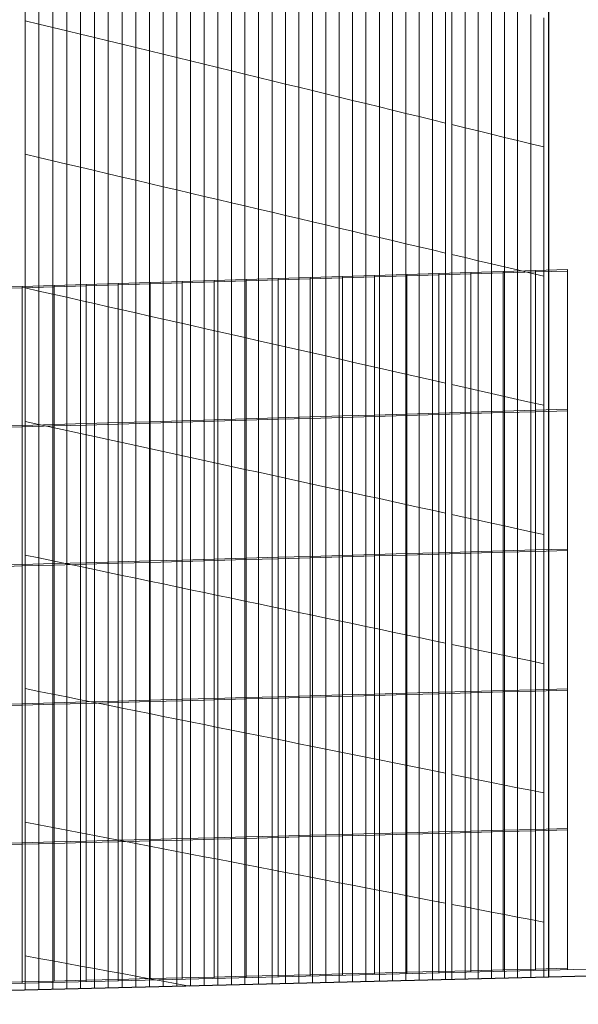
# Model space of a CAD drawing. Units: inches. Extents: x -8712 to 11808, y -1946 to 13938.
# Drawn here: x -2041 to -1811, y 1180 to 1586 of the extents above; entities that cross this region are included whole.
import ezdxf

# ---------------------------------------------------------------- set-up
doc = ezdxf.new("R2010")
doc.units = ezdxf.units.IN
doc.header["$LTSCALE"] = 2
doc.header["$MEASUREMENT"] = 0
doc.layers.add('_bt_gitter_VAR_2', color=7, linetype='Continuous', lineweight=5, true_color=0xc8c8cb)
doc.layers.add('_bt_gitter_VAR_3_gel', color=7, linetype='Continuous', lineweight=5, true_color=0xc8c8cb)
doc.layers.add('_bt_stg', color=251, linetype='Continuous')

msp = doc.modelspace()

# ---------------------------------------------------------------- linework, layer by layer
msp.add_line((-1823.2, 1191.55), (-1823.2, 1793.22))
at = {"layer": '_bt_gitter_VAR_2'}
for p, q in [((-2039.19, 1585.6), (-2039.19, 1640.64)), ((-2033.45, 1584.21), (-2033.45, 1639.19)), ((-2027.72, 1582.81), (-2027.72, 1637.75)), ((-2022, 1581.42), (-2022, 1636.31)), ((-2016.29, 1580.03), (-2016.29, 1634.88)), ((-2010.59, 1578.65), (-2010.59, 1633.44)), ((-2004.9, 1577.26), (-2004.9, 1632.01)), ((-1999.22, 1575.88), (-1999.22, 1630.58)), ((-1993.55, 1574.5), (-1993.55, 1629.15)), ((-1987.88, 1573.13), (-1987.88, 1627.73)), ((-1982.23, 1571.75), (-1982.23, 1626.31)), ((-1976.59, 1570.38), (-1976.59, 1624.89)), ((-1970.96, 1569.01), (-1970.96, 1623.47)), ((-1965.34, 1567.64), (-1965.34, 1622.05)), ((-1959.73, 1566.28), (-1959.73, 1620.64)), ((-1954.13, 1564.92), (-1954.13, 1619.23)), ((-1948.53, 1563.56), (-1948.53, 1617.83)), ((-1942.95, 1562.2), (-1942.95, 1616.42)), ((-1937.38, 1560.84), (-1937.38, 1615.02)), ((-1931.82, 1559.49), (-1931.82, 1613.62)), ((-1926.26, 1558.14), (-1926.26, 1612.22)), ((-1920.72, 1556.79), (-1920.72, 1610.83)), ((-1915.18, 1555.45), (-1915.18, 1609.43)), ((-1909.66, 1554.1), (-1909.66, 1608.04)), ((-1904.14, 1552.76), (-1904.14, 1606.66)), ((-1898.64, 1551.42), (-1898.64, 1605.27)), ((-1893.14, 1550.08), (-1893.14, 1603.89)), ((-1887.66, 1548.75), (-1887.66, 1602.51)), ((-1882.18, 1547.42), (-1882.18, 1601.13)), ((-1876.71, 1546.09), (-1876.71, 1599.75)), ((-1871.25, 1544.76), (-1871.25, 1598.38)), ((-1865.8, 1543.44), (-1865.8, 1597.01)), ((-1863.2, 1542.8), (-1863.2, 1596.35)), ((-1857.77, 1541.48), (-1857.77, 1594.98)), ((-1852.34, 1540.16), (-1852.34, 1593.62)), ((-1846.93, 1538.84), (-1846.93, 1592.26)), ((-1841.52, 1537.53), (-1841.52, 1590.9)), ((-1836.12, 1536.22), (-1836.12, 1589.54)), ((-1830.73, 1534.91), (-1830.73, 1588.18)), ((-1825.35, 1533.6), (-1825.35, 1586.83)), ((-2039.19, 1530.57), (-2039.19, 1585.6)), ((-2039.19, 1585.6), (-2033.45, 1584.21)), ((-2033.45, 1529.22), (-2033.45, 1584.21)), ((-2033.45, 1584.21), (-2027.72, 1582.81)), ((-2027.72, 1582.81), (-2022, 1581.42)), ((-2027.72, 1527.88), (-2027.72, 1582.81)), ((-2022, 1581.42), (-2016.29, 1580.03)), ((-2022, 1526.53), (-2022, 1581.42)), ((-2016.29, 1525.19), (-2016.29, 1580.03)), ((-2016.29, 1580.03), (-2010.59, 1578.65)), ((-2010.59, 1523.85), (-2010.59, 1578.65)), ((-2010.59, 1578.65), (-2004.9, 1577.26)), ((-2004.9, 1522.52), (-2004.9, 1577.26)), ((-2004.9, 1577.26), (-1999.22, 1575.88)), ((-1999.22, 1575.88), (-1993.55, 1574.5)), ((-1999.22, 1521.18), (-1999.22, 1575.88)), ((-1993.55, 1574.5), (-1987.88, 1573.13)), ((-1993.55, 1519.85), (-1993.55, 1574.5)), ((-1987.88, 1518.52), (-1987.88, 1573.13)), ((-1987.88, 1573.13), (-1982.23, 1571.75)), ((-1982.23, 1571.75), (-1976.59, 1570.38)), ((-1982.23, 1517.2), (-1982.23, 1571.75)), ((-1976.59, 1515.87), (-1976.59, 1570.38)), ((-1976.59, 1570.38), (-1970.96, 1569.01)), ((-1970.96, 1569.01), (-1965.34, 1567.64)), ((-1970.96, 1514.55), (-1970.96, 1569.01)), ((-1965.34, 1567.64), (-1959.73, 1566.28)), ((-1965.34, 1513.23), (-1965.34, 1567.64)), ((-1959.73, 1511.91), (-1959.73, 1566.28)), ((-1959.73, 1566.28), (-1954.13, 1564.92)), ((-1954.13, 1510.6), (-1954.13, 1564.92)), ((-1954.13, 1564.92), (-1948.53, 1563.56)), ((-1948.53, 1563.56), (-1942.95, 1562.2)), ((-1948.53, 1509.29), (-1948.53, 1563.56)), ((-1942.95, 1507.98), (-1942.95, 1562.2)), ((-1942.95, 1562.2), (-1937.38, 1560.84)), ((-1937.38, 1506.67), (-1937.38, 1560.84)), ((-1937.38, 1560.84), (-1931.82, 1559.49)), ((-1931.82, 1559.49), (-1926.26, 1558.14)), ((-1931.82, 1505.36), (-1931.82, 1559.49)), ((-1926.26, 1504.06), (-1926.26, 1558.14)), ((-1926.26, 1558.14), (-1920.72, 1556.79)), ((-1920.72, 1556.79), (-1915.18, 1555.45)), ((-1920.72, 1502.76), (-1920.72, 1556.79)), ((-1915.18, 1501.46), (-1915.18, 1555.45)), ((-1915.18, 1555.45), (-1909.66, 1554.1)), ((-1909.66, 1500.16), (-1909.66, 1554.1)), ((-1909.66, 1554.1), (-1904.14, 1552.76)), ((-1904.14, 1552.76), (-1898.64, 1551.42)), ((-1904.14, 1498.87), (-1904.14, 1552.76)), ((-1898.64, 1551.42), (-1893.14, 1550.08)), ((-1898.64, 1497.57), (-1898.64, 1551.42)), ((-1893.14, 1550.08), (-1887.66, 1548.75)), ((-1893.14, 1496.28), (-1893.14, 1550.08)), ((-1887.66, 1494.99), (-1887.66, 1548.75)), ((-1887.66, 1548.75), (-1882.18, 1547.42)), ((-1882.18, 1547.42), (-1876.71, 1546.09)), ((-1882.18, 1493.71), (-1882.18, 1547.42)), ((-1876.71, 1546.09), (-1871.25, 1544.76)), ((-1876.71, 1492.42), (-1876.71, 1546.09)), ((-1871.25, 1544.76), (-1865.8, 1543.44)), ((-1871.25, 1491.14), (-1871.25, 1544.76)), ((-1865.8, 1489.86), (-1865.8, 1543.44)), ((-1863.2, 1489.25), (-1863.2, 1542.8)), ((-1863.2, 1542.8), (-1857.77, 1541.48)), ((-1857.77, 1487.98), (-1857.77, 1541.48)), ((-1857.77, 1541.48), (-1852.34, 1540.16)), ((-1852.34, 1486.7), (-1852.34, 1540.16)), ((-1852.34, 1540.16), (-1846.93, 1538.84)), ((-1846.93, 1538.84), (-1841.52, 1537.53)), ((-1846.93, 1485.43), (-1846.93, 1538.84)), ((-1841.52, 1484.16), (-1841.52, 1537.53)), ((-1841.52, 1537.53), (-1836.12, 1536.22)), ((-1836.12, 1536.22), (-1830.73, 1534.91)), ((-1836.12, 1482.9), (-1836.12, 1536.22)), ((-1830.73, 1534.91), (-1825.35, 1533.6)), ((-1830.73, 1481.63), (-1830.73, 1534.91)), ((-1825.35, 1480.37), (-1825.35, 1533.6)), ((-2039.19, 1475.53), (-2039.19, 1530.57)), ((-2039.19, 1530.57), (-2033.45, 1529.22)), ((-2033.45, 1474.23), (-2033.45, 1529.22)), ((-2033.45, 1529.22), (-2027.72, 1527.88)), ((-2027.72, 1472.94), (-2027.72, 1527.88)), ((-2027.72, 1527.88), (-2022, 1526.53)), ((-2022, 1526.53), (-2016.29, 1525.19)), ((-2022, 1471.64), (-2022, 1526.53)), ((-2016.29, 1470.35), (-2016.29, 1525.19)), ((-2016.29, 1525.19), (-2010.59, 1523.85)), ((-2010.59, 1469.06), (-2010.59, 1523.85)), ((-2010.59, 1523.85), (-2004.9, 1522.52)), ((-2004.9, 1522.52), (-1999.22, 1521.18)), ((-2004.9, 1467.77), (-2004.9, 1522.52)), ((-1999.22, 1521.18), (-1993.55, 1519.85)), ((-1999.22, 1466.49), (-1999.22, 1521.18)), ((-1993.55, 1465.2), (-1993.55, 1519.85)), ((-1993.55, 1519.85), (-1987.88, 1518.52)), ((-1987.88, 1518.52), (-1982.23, 1517.2)), ((-1987.88, 1463.92), (-1987.88, 1518.52)), ((-1982.23, 1517.2), (-1976.59, 1515.87)), ((-1982.23, 1462.64), (-1982.23, 1517.2)), ((-1976.59, 1515.87), (-1970.96, 1514.55)), ((-1976.59, 1461.37), (-1976.59, 1515.87)), ((-1970.96, 1514.55), (-1965.34, 1513.23)), ((-1970.96, 1460.09), (-1970.96, 1514.55)), ((-1965.34, 1513.23), (-1959.73, 1511.91)), ((-1965.34, 1458.82), (-1965.34, 1513.23)), ((-1959.73, 1457.55), (-1959.73, 1511.91)), ((-1959.73, 1511.91), (-1954.13, 1510.6)), ((-1954.13, 1510.6), (-1948.53, 1509.29)), ((-1954.13, 1456.28), (-1954.13, 1510.6)), ((-1948.53, 1455.02), (-1948.53, 1509.29)), ((-1948.53, 1509.29), (-1942.95, 1507.98)), ((-1942.95, 1453.75), (-1942.95, 1507.98)), ((-1942.95, 1507.98), (-1937.38, 1506.67)), ((-1937.38, 1452.49), (-1937.38, 1506.67)), ((-1937.38, 1506.67), (-1931.82, 1505.36)), ((-1931.82, 1505.36), (-1926.26, 1504.06)), ((-1931.82, 1451.23), (-1931.82, 1505.36)), ((-1926.26, 1449.98), (-1926.26, 1504.06)), ((-1926.26, 1504.06), (-1920.72, 1502.76)), ((-1920.72, 1448.72), (-1920.72, 1502.76)), ((-1920.72, 1502.76), (-1915.18, 1501.46)), ((-1915.18, 1501.46), (-1909.66, 1500.16)), ((-1915.18, 1447.47), (-1915.18, 1501.46)), ((-1909.66, 1500.16), (-1904.14, 1498.87)), ((-1909.66, 1446.22), (-1909.66, 1500.16)), ((-1904.14, 1498.87), (-1898.64, 1497.57)), ((-1904.14, 1444.97), (-1904.14, 1498.87)), ((-1898.64, 1443.72), (-1898.64, 1497.57)), ((-1898.64, 1497.57), (-1893.14, 1496.28)), ((-1893.14, 1442.48), (-1893.14, 1496.28)), ((-1893.14, 1496.28), (-1887.66, 1494.99)), ((-1887.66, 1441.24), (-1887.66, 1494.99)), ((-1887.66, 1494.99), (-1882.18, 1493.71)), ((-1882.18, 1493.71), (-1876.71, 1492.42)), ((-1882.18, 1440), (-1882.18, 1493.71)), ((-1876.71, 1492.42), (-1871.25, 1491.14)), ((-1876.71, 1438.76), (-1876.71, 1492.42)), ((-1871.25, 1437.53), (-1871.25, 1491.14)), ((-1871.25, 1491.14), (-1865.8, 1489.86)), ((-1865.8, 1436.29), (-1865.8, 1489.86)), ((-1863.2, 1435.71), (-1863.2, 1489.25)), ((-1863.2, 1489.25), (-1857.77, 1487.98)), ((-1857.77, 1434.48), (-1857.77, 1487.98)), ((-1857.77, 1487.98), (-1852.34, 1486.7)), ((-1852.34, 1433.25), (-1852.34, 1486.7)), ((-1852.34, 1486.7), (-1846.93, 1485.43)), ((-1846.93, 1432.02), (-1846.93, 1485.43)), ((-1846.93, 1485.43), (-1841.52, 1484.16)), ((-1895.12, 1480.61), (-1908.36, 1480.2)), ((-1881.87, 1481.02), (-1895.12, 1480.61)), ((-1895.12, 1423.13), (-1895.12, 1480.61)), ((-1868.62, 1481.43), (-1881.87, 1481.02)), ((-1881.87, 1423.52), (-1881.87, 1481.02)), ((-1855.36, 1481.83), (-1868.62, 1481.43)), ((-1868.62, 1423.92), (-1868.62, 1481.43)), ((-1842.09, 1482.24), (-1855.36, 1481.83)), ((-1855.36, 1424.31), (-1855.36, 1481.83)), ((-1828.82, 1482.65), (-1842.09, 1482.24)), ((-1842.09, 1424.7), (-1842.09, 1482.24)), ((-1841.52, 1484.16), (-1836.12, 1482.9)), ((-1841.52, 1430.8), (-1841.52, 1484.16)), ((-1836.12, 1482.9), (-1830.73, 1481.63)), ((-1836.12, 1429.58), (-1836.12, 1482.9)), ((-1830.73, 1428.36), (-1830.73, 1481.63)), ((-1830.73, 1481.63), (-1825.35, 1480.37)), ((-1815.53, 1483.06), (-1828.82, 1482.65)), ((-1828.82, 1425.1), (-1828.82, 1482.65)), ((-1815.53, 1425.49), (-1815.53, 1483.06)), ((-2014, 1476.94), (-2027.18, 1476.54)), ((-2000.82, 1477.35), (-2014, 1476.94)), ((-2014, 1419.61), (-2014, 1476.94)), ((-1987.64, 1477.76), (-2000.82, 1477.35)), ((-2000.82, 1420), (-2000.82, 1477.35)), ((-1974.44, 1478.16), (-1987.64, 1477.76)), ((-1987.64, 1420.39), (-1987.64, 1477.76)), ((-1961.24, 1478.57), (-1974.44, 1478.16)), ((-1974.44, 1420.78), (-1974.44, 1478.16)), ((-1948.03, 1478.98), (-1961.24, 1478.57)), ((-1961.24, 1421.17), (-1961.24, 1478.57)), ((-1934.81, 1479.38), (-1948.03, 1478.98)), ((-1948.03, 1421.56), (-1948.03, 1478.98)), ((-1921.59, 1479.79), (-1934.81, 1479.38)), ((-1934.81, 1421.96), (-1934.81, 1479.38)), ((-1908.36, 1480.2), (-1921.59, 1479.79)), ((-1921.59, 1422.35), (-1921.59, 1479.79)), ((-1908.36, 1422.74), (-1908.36, 1480.2)), ((-1825.35, 1427.14), (-1825.35, 1480.37)), ((-2040.34, 1476.13), (-2053.5, 1475.73)), ((-2027.18, 1476.54), (-2040.34, 1476.13)), ((-2040.34, 1418.83), (-2040.34, 1476.13)), ((-2039.19, 1475.53), (-2033.45, 1474.23)), ((-2039.19, 1420.5), (-2039.19, 1475.53)), ((-2033.45, 1419.25), (-2033.45, 1474.23)), ((-2033.45, 1474.23), (-2027.72, 1472.94)), ((-2027.72, 1472.94), (-2022, 1471.64)), ((-2027.72, 1418), (-2027.72, 1472.94)), ((-2027.18, 1419.22), (-2027.18, 1476.54)), ((-2022, 1471.64), (-2016.29, 1470.35)), ((-2022, 1416.75), (-2022, 1471.64)), ((-2016.29, 1470.35), (-2010.59, 1469.06)), ((-2016.29, 1415.51), (-2016.29, 1470.35)), ((-2010.59, 1469.06), (-2004.9, 1467.77)), ((-2010.59, 1414.27), (-2010.59, 1469.06)), ((-2004.9, 1467.77), (-1999.22, 1466.49)), ((-2004.9, 1413.03), (-2004.9, 1467.77)), ((-1999.22, 1411.79), (-1999.22, 1466.49)), ((-1999.22, 1466.49), (-1993.55, 1465.2)), ((-1993.55, 1410.55), (-1993.55, 1465.2)), ((-1993.55, 1465.2), (-1987.88, 1463.92)), ((-1987.88, 1409.32), (-1987.88, 1463.92)), ((-1987.88, 1463.92), (-1982.23, 1462.64)), ((-1982.23, 1408.09), (-1982.23, 1462.64)), ((-1982.23, 1462.64), (-1976.59, 1461.37)), ((-1976.59, 1461.37), (-1970.96, 1460.09)), ((-1976.59, 1406.86), (-1976.59, 1461.37)), ((-1970.96, 1405.63), (-1970.96, 1460.09)), ((-1970.96, 1460.09), (-1965.34, 1458.82)), ((-1965.34, 1404.41), (-1965.34, 1458.82)), ((-1965.34, 1458.82), (-1959.73, 1457.55)), ((-1959.73, 1403.19), (-1959.73, 1457.55)), ((-1959.73, 1457.55), (-1954.13, 1456.28)), ((-1954.13, 1456.28), (-1948.53, 1455.02)), ((-1954.13, 1401.97), (-1954.13, 1456.28)), ((-1948.53, 1455.02), (-1942.95, 1453.75)), ((-1948.53, 1400.75), (-1948.53, 1455.02)), ((-1942.95, 1399.53), (-1942.95, 1453.75)), ((-1942.95, 1453.75), (-1937.38, 1452.49)), ((-1937.38, 1398.32), (-1937.38, 1452.49)), ((-1937.38, 1452.49), (-1931.82, 1451.23)), ((-1931.82, 1397.1), (-1931.82, 1451.23)), ((-1931.82, 1451.23), (-1926.26, 1449.98)), ((-1926.26, 1449.98), (-1920.72, 1448.72)), ((-1926.26, 1395.89), (-1926.26, 1449.98)), ((-1920.72, 1448.72), (-1915.18, 1447.47)), ((-1920.72, 1394.69), (-1920.72, 1448.72)), ((-1915.18, 1447.47), (-1909.66, 1446.22)), ((-1915.18, 1393.48), (-1915.18, 1447.47)), ((-1909.66, 1446.22), (-1904.14, 1444.97)), ((-1909.66, 1392.28), (-1909.66, 1446.22)), ((-1904.14, 1391.08), (-1904.14, 1444.97)), ((-1904.14, 1444.97), (-1898.64, 1443.72)), ((-1898.64, 1389.88), (-1898.64, 1443.72)), ((-1898.64, 1443.72), (-1893.14, 1442.48)), ((-1893.14, 1442.48), (-1887.66, 1441.24)), ((-1893.14, 1388.68), (-1893.14, 1442.48)), ((-1887.66, 1441.24), (-1882.18, 1440)), ((-1887.66, 1387.48), (-1887.66, 1441.24)), ((-1882.18, 1440), (-1876.71, 1438.76)), ((-1882.18, 1386.29), (-1882.18, 1440)), ((-1876.71, 1438.76), (-1871.25, 1437.53)), ((-1876.71, 1385.1), (-1876.71, 1438.76)), ((-1871.25, 1383.91), (-1871.25, 1437.53)), ((-1871.25, 1437.53), (-1865.8, 1436.29)), ((-1865.8, 1382.72), (-1865.8, 1436.29)), ((-1863.2, 1435.71), (-1857.77, 1434.48)), ((-1863.2, 1382.16), (-1863.2, 1435.71)), ((-1857.77, 1434.48), (-1852.34, 1433.25)), ((-1857.77, 1380.97), (-1857.77, 1434.48)), ((-1852.34, 1379.79), (-1852.34, 1433.25)), ((-1852.34, 1433.25), (-1846.93, 1432.02)), ((-1846.93, 1378.61), (-1846.93, 1432.02)), ((-1846.93, 1432.02), (-1841.52, 1430.8)), ((-1841.52, 1377.43), (-1841.52, 1430.8)), ((-1841.52, 1430.8), (-1836.12, 1429.58)), ((-1836.12, 1429.58), (-1830.73, 1428.36)), ((-1836.12, 1376.26), (-1836.12, 1429.58)), ((-1830.73, 1375.08), (-1830.73, 1428.36)), ((-1830.73, 1428.36), (-1825.35, 1427.14)), ((-1868.62, 1423.92), (-1881.87, 1423.52)), ((-1855.36, 1424.31), (-1868.62, 1423.92)), ((-1868.62, 1366.41), (-1868.62, 1423.92)), ((-1842.09, 1424.7), (-1855.36, 1424.31)), ((-1855.36, 1366.79), (-1855.36, 1424.31)), ((-1828.82, 1425.1), (-1842.09, 1424.7)), ((-1842.09, 1367.16), (-1842.09, 1424.7)), ((-1815.53, 1425.49), (-1828.82, 1425.1)), ((-1828.82, 1367.54), (-1828.82, 1425.1)), ((-1825.35, 1373.91), (-1825.35, 1427.14)), ((-1815.53, 1367.92), (-1815.53, 1425.49)), ((-2039.19, 1420.5), (-2033.45, 1419.25)), ((-2039.19, 1365.46), (-2039.19, 1420.5)), ((-2000.82, 1420), (-2014, 1419.61)), ((-1987.64, 1420.39), (-2000.82, 1420)), ((-2000.82, 1362.65), (-2000.82, 1420)), ((-1974.44, 1420.78), (-1987.64, 1420.39)), ((-1987.64, 1363.02), (-1987.64, 1420.39)), ((-1961.24, 1421.17), (-1974.44, 1420.78)), ((-1974.44, 1363.4), (-1974.44, 1420.78)), ((-1948.03, 1421.56), (-1961.24, 1421.17)), ((-1961.24, 1363.78), (-1961.24, 1421.17)), ((-1934.81, 1421.96), (-1948.03, 1421.56)), ((-1948.03, 1364.15), (-1948.03, 1421.56)), ((-1921.59, 1422.35), (-1934.81, 1421.96)), ((-1934.81, 1364.53), (-1934.81, 1421.96)), ((-1908.36, 1422.74), (-1921.59, 1422.35)), ((-1921.59, 1364.9), (-1921.59, 1422.35)), ((-1895.12, 1423.13), (-1908.36, 1422.74)), ((-1908.36, 1365.28), (-1908.36, 1422.74)), ((-1881.87, 1423.52), (-1895.12, 1423.13)), ((-1895.12, 1365.66), (-1895.12, 1423.13)), ((-1881.87, 1366.03), (-1881.87, 1423.52)), ((-2040.34, 1418.83), (-2053.5, 1418.44)), ((-2027.18, 1419.22), (-2040.34, 1418.83)), ((-2040.34, 1361.53), (-2040.34, 1418.83)), ((-2033.45, 1364.26), (-2033.45, 1419.25)), ((-2033.45, 1419.25), (-2027.72, 1418)), ((-2027.72, 1363.06), (-2027.72, 1418)), ((-2027.72, 1418), (-2022, 1416.75)), ((-2014, 1419.61), (-2027.18, 1419.22)), ((-2027.18, 1361.9), (-2027.18, 1419.22)), ((-2022, 1416.75), (-2016.29, 1415.51)), ((-2022, 1361.86), (-2022, 1416.75)), ((-2014, 1362.28), (-2014, 1419.61)), ((-2016.29, 1360.67), (-2016.29, 1415.51)), ((-2016.29, 1415.51), (-2010.59, 1414.27)), ((-2010.59, 1414.27), (-2004.9, 1413.03)), ((-2010.59, 1359.47), (-2010.59, 1414.27)), ((-2004.9, 1358.28), (-2004.9, 1413.03)), ((-2004.9, 1413.03), (-1999.22, 1411.79)), ((-1999.22, 1357.09), (-1999.22, 1411.79)), ((-1999.22, 1411.79), (-1993.55, 1410.55)), ((-1993.55, 1410.55), (-1987.88, 1409.32)), ((-1993.55, 1355.9), (-1993.55, 1410.55)), ((-1987.88, 1409.32), (-1982.23, 1408.09)), ((-1987.88, 1354.72), (-1987.88, 1409.32)), ((-1982.23, 1353.53), (-1982.23, 1408.09)), ((-1982.23, 1408.09), (-1976.59, 1406.86)), ((-1976.59, 1406.86), (-1970.96, 1405.63)), ((-1976.59, 1352.35), (-1976.59, 1406.86)), ((-1970.96, 1405.63), (-1965.34, 1404.41)), ((-1970.96, 1351.17), (-1970.96, 1405.63)), ((-1965.34, 1404.41), (-1959.73, 1403.19)), ((-1965.34, 1350), (-1965.34, 1404.41)), ((-1959.73, 1403.19), (-1954.13, 1401.97)), ((-1959.73, 1348.82), (-1959.73, 1403.19)), ((-1954.13, 1401.97), (-1948.53, 1400.75)), ((-1954.13, 1347.65), (-1954.13, 1401.97)), ((-1948.53, 1400.75), (-1942.95, 1399.53)), ((-1948.53, 1346.48), (-1948.53, 1400.75)), ((-1942.95, 1345.31), (-1942.95, 1399.53)), ((-1942.95, 1399.53), (-1937.38, 1398.32)), ((-1937.38, 1398.32), (-1931.82, 1397.1)), ((-1937.38, 1344.14), (-1937.38, 1398.32)), ((-1931.82, 1342.98), (-1931.82, 1397.1)), ((-1931.82, 1397.1), (-1926.26, 1395.89)), ((-1926.26, 1395.89), (-1920.72, 1394.69)), ((-1926.26, 1341.81), (-1926.26, 1395.89)), ((-1920.72, 1340.65), (-1920.72, 1394.69)), ((-1920.72, 1394.69), (-1915.18, 1393.48)), ((-1915.18, 1393.48), (-1909.66, 1392.28)), ((-1915.18, 1339.49), (-1915.18, 1393.48)), ((-1909.66, 1338.34), (-1909.66, 1392.28)), ((-1909.66, 1392.28), (-1904.14, 1391.08)), ((-1904.14, 1337.18), (-1904.14, 1391.08)), ((-1904.14, 1391.08), (-1898.64, 1389.88)), ((-1898.64, 1336.03), (-1898.64, 1389.88)), ((-1898.64, 1389.88), (-1893.14, 1388.68)), ((-1893.14, 1388.68), (-1887.66, 1387.48)), ((-1893.14, 1334.88), (-1893.14, 1388.68)), ((-1887.66, 1387.48), (-1882.18, 1386.29)), ((-1887.66, 1333.73), (-1887.66, 1387.48)), ((-1882.18, 1332.58), (-1882.18, 1386.29)), ((-1882.18, 1386.29), (-1876.71, 1385.1)), ((-1876.71, 1385.1), (-1871.25, 1383.91)), ((-1876.71, 1331.44), (-1876.71, 1385.1)), ((-1871.25, 1330.29), (-1871.25, 1383.91)), ((-1871.25, 1383.91), (-1865.8, 1382.72)), ((-1865.8, 1329.15), (-1865.8, 1382.72)), ((-1863.2, 1382.16), (-1857.77, 1380.97)), ((-1863.2, 1328.61), (-1863.2, 1382.16)), ((-1857.77, 1327.47), (-1857.77, 1380.97)), ((-1857.77, 1380.97), (-1852.34, 1379.79)), ((-1852.34, 1379.79), (-1846.93, 1378.61)), ((-1852.34, 1326.33), (-1852.34, 1379.79)), ((-1846.93, 1325.2), (-1846.93, 1378.61)), ((-1846.93, 1378.61), (-1841.52, 1377.43)), ((-1841.52, 1324.07), (-1841.52, 1377.43)), ((-1841.52, 1377.43), (-1836.12, 1376.26)), ((-1836.12, 1322.94), (-1836.12, 1376.26)), ((-1836.12, 1376.26), (-1830.73, 1375.08)), ((-1830.73, 1375.08), (-1825.35, 1373.91)), ((-1830.73, 1321.81), (-1830.73, 1375.08)), ((-1825.35, 1320.68), (-1825.35, 1373.91)), ((-1842.09, 1367.16), (-1855.36, 1366.79)), ((-1828.82, 1367.54), (-1842.09, 1367.16)), ((-1842.09, 1309.62), (-1842.09, 1367.16)), ((-1815.53, 1367.92), (-1828.82, 1367.54)), ((-1828.82, 1309.98), (-1828.82, 1367.54)), ((-1815.53, 1310.35), (-1815.53, 1367.92)), ((-2039.19, 1365.46), (-2033.45, 1364.26)), ((-2039.19, 1310.43), (-2039.19, 1365.46)), ((-2033.45, 1364.26), (-2027.72, 1363.06)), ((-2033.45, 1309.27), (-2033.45, 1364.26)), ((-2027.72, 1308.12), (-2027.72, 1363.06)), ((-2027.72, 1363.06), (-2022, 1361.86)), ((-1987.64, 1363.02), (-2000.82, 1362.65)), ((-1974.44, 1363.4), (-1987.64, 1363.02)), ((-1987.64, 1305.66), (-1987.64, 1363.02)), ((-1961.24, 1363.78), (-1974.44, 1363.4)), ((-1974.44, 1306.02), (-1974.44, 1363.4)), ((-1948.03, 1364.15), (-1961.24, 1363.78)), ((-1961.24, 1306.38), (-1961.24, 1363.78)), ((-1934.81, 1364.53), (-1948.03, 1364.15)), ((-1948.03, 1306.74), (-1948.03, 1364.15)), ((-1921.59, 1364.9), (-1934.81, 1364.53)), ((-1934.81, 1307.1), (-1934.81, 1364.53)), ((-1908.36, 1365.28), (-1921.59, 1364.9)), ((-1921.59, 1307.46), (-1921.59, 1364.9)), ((-1895.12, 1365.66), (-1908.36, 1365.28)), ((-1908.36, 1307.82), (-1908.36, 1365.28)), ((-1881.87, 1366.03), (-1895.12, 1365.66)), ((-1895.12, 1308.18), (-1895.12, 1365.66)), ((-1868.62, 1366.41), (-1881.87, 1366.03)), ((-1881.87, 1308.54), (-1881.87, 1366.03)), ((-1855.36, 1366.79), (-1868.62, 1366.41)), ((-1868.62, 1308.9), (-1868.62, 1366.41)), ((-1855.36, 1309.26), (-1855.36, 1366.79)), ((-2040.34, 1361.53), (-2053.5, 1361.15)), ((-2027.18, 1361.9), (-2040.34, 1361.53)), ((-2040.34, 1304.22), (-2040.34, 1361.53)), ((-2014, 1362.28), (-2027.18, 1361.9)), ((-2027.18, 1304.58), (-2027.18, 1361.9)), ((-2022, 1361.86), (-2016.29, 1360.67)), ((-2022, 1306.97), (-2022, 1361.86)), ((-2016.29, 1360.67), (-2010.59, 1359.47)), ((-2016.29, 1305.82), (-2016.29, 1360.67)), ((-2000.82, 1362.65), (-2014, 1362.28)), ((-2014, 1304.94), (-2014, 1362.28)), ((-2010.59, 1359.47), (-2004.9, 1358.28)), ((-2010.59, 1304.68), (-2010.59, 1359.47)), ((-2000.82, 1305.3), (-2000.82, 1362.65)), ((-2004.9, 1358.28), (-1999.22, 1357.09)), ((-2004.9, 1303.54), (-2004.9, 1358.28)), ((-1999.22, 1302.39), (-1999.22, 1357.09)), ((-1999.22, 1357.09), (-1993.55, 1355.9)), ((-1993.55, 1355.9), (-1987.88, 1354.72)), ((-1993.55, 1301.25), (-1993.55, 1355.9)), ((-1987.88, 1354.72), (-1982.23, 1353.53)), ((-1987.88, 1300.12), (-1987.88, 1354.72)), ((-1982.23, 1353.53), (-1976.59, 1352.35)), ((-1982.23, 1298.98), (-1982.23, 1353.53)), ((-1976.59, 1352.35), (-1970.96, 1351.17)), ((-1976.59, 1297.85), (-1976.59, 1352.35)), ((-1970.96, 1296.71), (-1970.96, 1351.17)), ((-1970.96, 1351.17), (-1965.34, 1350)), ((-1965.34, 1350), (-1959.73, 1348.82)), ((-1965.34, 1295.58), (-1965.34, 1350)), ((-1959.73, 1294.46), (-1959.73, 1348.82)), ((-1959.73, 1348.82), (-1954.13, 1347.65)), ((-1954.13, 1293.33), (-1954.13, 1347.65)), ((-1954.13, 1347.65), (-1948.53, 1346.48)), ((-1948.53, 1346.48), (-1942.95, 1345.31)), ((-1948.53, 1292.21), (-1948.53, 1346.48)), ((-1942.95, 1291.09), (-1942.95, 1345.31)), ((-1942.95, 1345.31), (-1937.38, 1344.14)), ((-1937.38, 1344.14), (-1931.82, 1342.98)), ((-1937.38, 1289.97), (-1937.38, 1344.14)), ((-1931.82, 1342.98), (-1926.26, 1341.81)), ((-1931.82, 1288.85), (-1931.82, 1342.98)), ((-1926.26, 1287.73), (-1926.26, 1341.81)), ((-1926.26, 1341.81), (-1920.72, 1340.65)), ((-1920.72, 1286.62), (-1920.72, 1340.65)), ((-1920.72, 1340.65), (-1915.18, 1339.49)), ((-1915.18, 1285.5), (-1915.18, 1339.49)), ((-1915.18, 1339.49), (-1909.66, 1338.34)), ((-1909.66, 1284.39), (-1909.66, 1338.34)), ((-1909.66, 1338.34), (-1904.14, 1337.18)), ((-1904.14, 1337.18), (-1898.64, 1336.03)), ((-1904.14, 1283.29), (-1904.14, 1337.18)), ((-1898.64, 1282.18), (-1898.64, 1336.03)), ((-1898.64, 1336.03), (-1893.14, 1334.88)), ((-1893.14, 1334.88), (-1887.66, 1333.73)), ((-1893.14, 1281.07), (-1893.14, 1334.88)), ((-1887.66, 1279.97), (-1887.66, 1333.73)), ((-1887.66, 1333.73), (-1882.18, 1332.58)), ((-1882.18, 1332.58), (-1876.71, 1331.44)), ((-1882.18, 1278.87), (-1882.18, 1332.58)), ((-1876.71, 1277.77), (-1876.71, 1331.44)), ((-1876.71, 1331.44), (-1871.25, 1330.29)), ((-1871.25, 1276.68), (-1871.25, 1330.29)), ((-1871.25, 1330.29), (-1865.8, 1329.15)), ((-1865.8, 1275.58), (-1865.8, 1329.15)), ((-1863.2, 1328.61), (-1857.77, 1327.47)), ((-1863.2, 1275.06), (-1863.2, 1328.61)), ((-1857.77, 1327.47), (-1852.34, 1326.33)), ((-1857.77, 1273.97), (-1857.77, 1327.47)), ((-1852.34, 1326.33), (-1846.93, 1325.2)), ((-1852.34, 1272.87), (-1852.34, 1326.33)), ((-1846.93, 1271.79), (-1846.93, 1325.2)), ((-1846.93, 1325.2), (-1841.52, 1324.07)), ((-1841.52, 1324.07), (-1836.12, 1322.94)), ((-1841.52, 1270.7), (-1841.52, 1324.07)), ((-1836.12, 1322.94), (-1830.73, 1321.81)), ((-1836.12, 1269.61), (-1836.12, 1322.94)), ((-1830.73, 1268.53), (-1830.73, 1321.81)), ((-1830.73, 1321.81), (-1825.35, 1320.68)), ((-1825.35, 1267.45), (-1825.35, 1320.68)), ((-2039.19, 1255.39), (-2039.19, 1310.43)), ((-2039.19, 1310.43), (-2033.45, 1309.27)), ((-1815.53, 1310.35), (-1828.82, 1309.98)), ((-1815.53, 1252.77), (-1815.53, 1310.35)), ((-2033.45, 1309.27), (-2027.72, 1308.12)), ((-2033.45, 1254.29), (-2033.45, 1309.27)), ((-2027.72, 1253.18), (-2027.72, 1308.12)), ((-2027.72, 1308.12), (-2022, 1306.97)), ((-2022, 1306.97), (-2016.29, 1305.82)), ((-2022, 1252.08), (-2022, 1306.97)), ((-1961.24, 1306.38), (-1974.44, 1306.02)), ((-1948.03, 1306.74), (-1961.24, 1306.38)), ((-1961.24, 1248.98), (-1961.24, 1306.38)), ((-1934.81, 1307.1), (-1948.03, 1306.74)), ((-1948.03, 1249.32), (-1948.03, 1306.74)), ((-1921.59, 1307.46), (-1934.81, 1307.1)), ((-1934.81, 1249.67), (-1934.81, 1307.1)), ((-1908.36, 1307.82), (-1921.59, 1307.46)), ((-1921.59, 1250.01), (-1921.59, 1307.46)), ((-1895.12, 1308.18), (-1908.36, 1307.82)), ((-1908.36, 1250.36), (-1908.36, 1307.82)), ((-1881.87, 1308.54), (-1895.12, 1308.18)), ((-1895.12, 1250.7), (-1895.12, 1308.18)), ((-1868.62, 1308.9), (-1881.87, 1308.54)), ((-1881.87, 1251.05), (-1881.87, 1308.54)), ((-1855.36, 1309.26), (-1868.62, 1308.9)), ((-1868.62, 1251.39), (-1868.62, 1308.9)), ((-1842.09, 1309.62), (-1855.36, 1309.26)), ((-1855.36, 1251.74), (-1855.36, 1309.26)), ((-1828.82, 1309.98), (-1842.09, 1309.62)), ((-1842.09, 1252.08), (-1842.09, 1309.62)), ((-1828.82, 1252.43), (-1828.82, 1309.98)), ((-2040.34, 1304.22), (-2053.5, 1303.87)), ((-2027.18, 1304.58), (-2040.34, 1304.22)), ((-2040.34, 1246.92), (-2040.34, 1304.22)), ((-2014, 1304.94), (-2027.18, 1304.58)), ((-2027.18, 1247.26), (-2027.18, 1304.58)), ((-2016.29, 1305.82), (-2010.59, 1304.68)), ((-2016.29, 1250.98), (-2016.29, 1305.82)), ((-2000.82, 1305.3), (-2014, 1304.94)), ((-2014, 1247.61), (-2014, 1304.94)), ((-2010.59, 1249.89), (-2010.59, 1304.68)), ((-2010.59, 1304.68), (-2004.9, 1303.54)), ((-2004.9, 1303.54), (-1999.22, 1302.39)), ((-2004.9, 1248.79), (-2004.9, 1303.54)), ((-1987.64, 1305.66), (-2000.82, 1305.3)), ((-2000.82, 1247.95), (-2000.82, 1305.3)), ((-1999.22, 1247.7), (-1999.22, 1302.39)), ((-1999.22, 1302.39), (-1993.55, 1301.25)), ((-1974.44, 1306.02), (-1987.64, 1305.66)), ((-1987.64, 1248.29), (-1987.64, 1305.66)), ((-1974.44, 1248.64), (-1974.44, 1306.02)), ((-1993.55, 1301.25), (-1987.88, 1300.12)), ((-1993.55, 1246.6), (-1993.55, 1301.25)), ((-1987.88, 1300.12), (-1982.23, 1298.98)), ((-1987.88, 1245.51), (-1987.88, 1300.12)), ((-1982.23, 1298.98), (-1976.59, 1297.85)), ((-1982.23, 1244.43), (-1982.23, 1298.98)), ((-1976.59, 1243.34), (-1976.59, 1297.85)), ((-1976.59, 1297.85), (-1970.96, 1296.71)), ((-1970.96, 1242.26), (-1970.96, 1296.71)), ((-1970.96, 1296.71), (-1965.34, 1295.58)), ((-1965.34, 1241.17), (-1965.34, 1295.58)), ((-1965.34, 1295.58), (-1959.73, 1294.46)), ((-1959.73, 1294.46), (-1954.13, 1293.33)), ((-1959.73, 1240.09), (-1959.73, 1294.46)), ((-1954.13, 1239.01), (-1954.13, 1293.33)), ((-1954.13, 1293.33), (-1948.53, 1292.21)), ((-1948.53, 1237.94), (-1948.53, 1292.21)), ((-1948.53, 1292.21), (-1942.95, 1291.09)), ((-1942.95, 1236.86), (-1942.95, 1291.09)), ((-1942.95, 1291.09), (-1937.38, 1289.97)), ((-1937.38, 1289.97), (-1931.82, 1288.85)), ((-1937.38, 1235.79), (-1937.38, 1289.97)), ((-1931.82, 1234.72), (-1931.82, 1288.85)), ((-1931.82, 1288.85), (-1926.26, 1287.73)), ((-1926.26, 1233.65), (-1926.26, 1287.73)), ((-1926.26, 1287.73), (-1920.72, 1286.62)), ((-1920.72, 1232.58), (-1920.72, 1286.62)), ((-1920.72, 1286.62), (-1915.18, 1285.5)), ((-1915.18, 1285.5), (-1909.66, 1284.39)), ((-1915.18, 1231.52), (-1915.18, 1285.5)), ((-1909.66, 1230.45), (-1909.66, 1284.39)), ((-1909.66, 1284.39), (-1904.14, 1283.29)), ((-1904.14, 1229.39), (-1904.14, 1283.29)), ((-1904.14, 1283.29), (-1898.64, 1282.18)), ((-1898.64, 1282.18), (-1893.14, 1281.07)), ((-1898.64, 1228.33), (-1898.64, 1282.18)), ((-1893.14, 1227.27), (-1893.14, 1281.07)), ((-1893.14, 1281.07), (-1887.66, 1279.97)), ((-1887.66, 1226.22), (-1887.66, 1279.97)), ((-1887.66, 1279.97), (-1882.18, 1278.87)), ((-1882.18, 1225.16), (-1882.18, 1278.87)), ((-1882.18, 1278.87), (-1876.71, 1277.77)), ((-1876.71, 1224.11), (-1876.71, 1277.77)), ((-1876.71, 1277.77), (-1871.25, 1276.68)), ((-1871.25, 1276.68), (-1865.8, 1275.58)), ((-1871.25, 1223.06), (-1871.25, 1276.68)), ((-1865.8, 1222.01), (-1865.8, 1275.58)), ((-1863.2, 1275.06), (-1857.77, 1273.97)), ((-1863.2, 1221.51), (-1863.2, 1275.06)), ((-1857.77, 1220.46), (-1857.77, 1273.97)), ((-1857.77, 1273.97), (-1852.34, 1272.87)), ((-1852.34, 1219.42), (-1852.34, 1272.87)), ((-1852.34, 1272.87), (-1846.93, 1271.79)), ((-1846.93, 1218.37), (-1846.93, 1271.79)), ((-1846.93, 1271.79), (-1841.52, 1270.7)), ((-1841.52, 1270.7), (-1836.12, 1269.61)), ((-1841.52, 1217.33), (-1841.52, 1270.7)), ((-1836.12, 1216.29), (-1836.12, 1269.61)), ((-1836.12, 1269.61), (-1830.73, 1268.53)), ((-1830.73, 1215.26), (-1830.73, 1268.53)), ((-1830.73, 1268.53), (-1825.35, 1267.45)), ((-1825.35, 1214.22), (-1825.35, 1267.45)), ((-2039.19, 1200.36), (-2039.19, 1255.39)), ((-2039.19, 1255.39), (-2033.45, 1254.29)), ((-2033.45, 1199.3), (-2033.45, 1254.29)), ((-2033.45, 1254.29), (-2027.72, 1253.18)), ((-2027.72, 1253.18), (-2022, 1252.08)), ((-2027.72, 1198.25), (-2027.72, 1253.18)), ((-2022, 1197.19), (-2022, 1252.08)), ((-2022, 1252.08), (-2016.29, 1250.98)), ((-2016.29, 1250.98), (-2010.59, 1249.89)), ((-2016.29, 1196.14), (-2016.29, 1250.98)), ((-2010.59, 1249.89), (-2004.9, 1248.79)), ((-2010.59, 1195.09), (-2010.59, 1249.89)), ((-1934.81, 1249.67), (-1948.03, 1249.32)), ((-1921.59, 1250.01), (-1934.81, 1249.67)), ((-1934.81, 1192.24), (-1934.81, 1249.67)), ((-1908.36, 1250.36), (-1921.59, 1250.01)), ((-1921.59, 1192.57), (-1921.59, 1250.01)), ((-1895.12, 1250.7), (-1908.36, 1250.36)), ((-1908.36, 1192.9), (-1908.36, 1250.36)), ((-1881.87, 1251.05), (-1895.12, 1250.7)), ((-1895.12, 1193.23), (-1895.12, 1250.7)), ((-1868.62, 1251.39), (-1881.87, 1251.05)), ((-1881.87, 1193.56), (-1881.87, 1251.05)), ((-1855.36, 1251.74), (-1868.62, 1251.39)), ((-1868.62, 1193.88), (-1868.62, 1251.39)), ((-1842.09, 1252.08), (-1855.36, 1251.74)), ((-1855.36, 1194.21), (-1855.36, 1251.74)), ((-1828.82, 1252.43), (-1842.09, 1252.08)), ((-1842.09, 1194.54), (-1842.09, 1252.08)), ((-1815.53, 1252.77), (-1828.82, 1252.43)), ((-1828.82, 1194.87), (-1828.82, 1252.43)), ((-1815.53, 1195.2), (-1815.53, 1252.77)), ((-2040.34, 1246.92), (-2053.5, 1246.58)), ((-2027.18, 1247.26), (-2040.34, 1246.92)), ((-2040.34, 1189.62), (-2040.34, 1246.92)), ((-2014, 1247.61), (-2027.18, 1247.26)), ((-2027.18, 1189.95), (-2027.18, 1247.26)), ((-2000.82, 1247.95), (-2014, 1247.61)), ((-2014, 1190.27), (-2014, 1247.61)), ((-2004.9, 1194.04), (-2004.9, 1248.79)), ((-2004.9, 1248.79), (-1999.22, 1247.7)), ((-1987.64, 1248.29), (-2000.82, 1247.95)), ((-2000.82, 1190.6), (-2000.82, 1247.95)), ((-1999.22, 1247.7), (-1993.55, 1246.6)), ((-1999.22, 1193), (-1999.22, 1247.7)), ((-1993.55, 1191.95), (-1993.55, 1246.6)), ((-1993.55, 1246.6), (-1987.88, 1245.51)), ((-1987.88, 1190.91), (-1987.88, 1245.51)), ((-1987.88, 1245.51), (-1982.23, 1244.43)), ((-1974.44, 1248.64), (-1987.64, 1248.29)), ((-1987.64, 1190.93), (-1987.64, 1248.29)), ((-1961.24, 1248.98), (-1974.44, 1248.64)), ((-1974.44, 1191.26), (-1974.44, 1248.64)), ((-1948.03, 1249.32), (-1961.24, 1248.98)), ((-1961.24, 1191.58), (-1961.24, 1248.98)), ((-1948.03, 1191.91), (-1948.03, 1249.32)), ((-1982.23, 1189.87), (-1982.23, 1244.43)), ((-1982.23, 1244.43), (-1976.59, 1243.34)), ((-1976.59, 1188.83), (-1976.59, 1243.34)), ((-1976.59, 1243.34), (-1970.96, 1242.26)), ((-1970.96, 1187.88), (-1970.96, 1242.26)), ((-1970.96, 1242.26), (-1965.34, 1241.17)), ((-1965.34, 1241.17), (-1959.73, 1240.09)), ((-1965.34, 1188.02), (-1965.34, 1241.17)), ((-1959.73, 1240.09), (-1954.13, 1239.01)), ((-1959.73, 1188.16), (-1959.73, 1240.09)), ((-1954.13, 1239.01), (-1948.53, 1237.94)), ((-1954.13, 1188.3), (-1954.13, 1239.01)), ((-1948.53, 1237.94), (-1942.95, 1236.86)), ((-1948.53, 1188.44), (-1948.53, 1237.94)), ((-1942.95, 1188.58), (-1942.95, 1236.86)), ((-1942.95, 1236.86), (-1937.38, 1235.79)), ((-1937.38, 1235.79), (-1931.82, 1234.72)), ((-1937.38, 1188.72), (-1937.38, 1235.79)), ((-1931.82, 1234.72), (-1926.26, 1233.65)), ((-1931.82, 1188.85), (-1931.82, 1234.72)), ((-1926.26, 1233.65), (-1920.72, 1232.58)), ((-1926.26, 1188.99), (-1926.26, 1233.65)), ((-1920.72, 1232.58), (-1915.18, 1231.52)), ((-1920.72, 1189.13), (-1920.72, 1232.58)), ((-1915.18, 1189.27), (-1915.18, 1231.52)), ((-1915.18, 1231.52), (-1909.66, 1230.45)), ((-1909.66, 1189.4), (-1909.66, 1230.45)), ((-1909.66, 1230.45), (-1904.14, 1229.39)), ((-1904.14, 1189.54), (-1904.14, 1229.39)), ((-1904.14, 1229.39), (-1898.64, 1228.33)), ((-1898.64, 1228.33), (-1893.14, 1227.27)), ((-1898.64, 1189.68), (-1898.64, 1228.33)), ((-1893.14, 1189.81), (-1893.14, 1227.27)), ((-1893.14, 1227.27), (-1887.66, 1226.22)), ((-1887.66, 1189.95), (-1887.66, 1226.22)), ((-1887.66, 1226.22), (-1882.18, 1225.16)), ((-1882.18, 1190.08), (-1882.18, 1225.16)), ((-1882.18, 1225.16), (-1876.71, 1224.11)), ((-1876.71, 1190.22), (-1876.71, 1224.11)), ((-1876.71, 1224.11), (-1871.25, 1223.06)), ((-1871.25, 1223.06), (-1865.8, 1222.01)), ((-1871.25, 1190.36), (-1871.25, 1223.06)), ((-1865.8, 1190.49), (-1865.8, 1222.01)), ((-1863.2, 1221.51), (-1857.77, 1220.46)), ((-1863.2, 1190.55), (-1863.2, 1221.51)), ((-1857.77, 1190.69), (-1857.77, 1220.46)), ((-1857.77, 1220.46), (-1852.34, 1219.42)), ((-1852.34, 1190.82), (-1852.34, 1219.42)), ((-1852.34, 1219.42), (-1846.93, 1218.37)), ((-1846.93, 1190.96), (-1846.93, 1218.37)), ((-1846.93, 1218.37), (-1841.52, 1217.33)), ((-1841.52, 1191.09), (-1841.52, 1217.33)), ((-1841.52, 1217.33), (-1836.12, 1216.29)), ((-1836.12, 1191.23), (-1836.12, 1216.29)), ((-1836.12, 1216.29), (-1830.73, 1215.26)), ((-1830.73, 1215.26), (-1825.35, 1214.22)), ((-1830.73, 1191.36), (-1830.73, 1215.26)), ((-1825.35, 1191.49), (-1825.35, 1214.22)), ((-2039.19, 1200.36), (-2033.45, 1199.3)), ((-2039.19, 1186.19), (-2039.19, 1200.36)), ((-2033.45, 1199.3), (-2027.72, 1198.25)), ((-2033.45, 1186.34), (-2033.45, 1199.3)), ((-2027.72, 1198.25), (-2022, 1197.19)), ((-2027.72, 1186.48), (-2027.72, 1198.25)), ((-2022, 1197.19), (-2016.29, 1196.14)), ((-2022, 1186.62), (-2022, 1197.19)), ((-2016.29, 1196.14), (-2010.59, 1195.09)), ((-2016.29, 1186.76), (-2016.29, 1196.14)), ((-2010.59, 1186.9), (-2010.59, 1195.09)), ((-2010.59, 1195.09), (-2004.9, 1194.04)), ((-2004.9, 1194.04), (-1999.22, 1193)), ((-2004.9, 1187.04), (-2004.9, 1194.04)), ((-1999.22, 1193), (-1993.55, 1191.95)), ((-1999.22, 1187.18), (-1999.22, 1193)), ((-1908.36, 1192.9), (-1921.59, 1192.57)), ((-1895.12, 1193.23), (-1908.36, 1192.9)), ((-1881.87, 1193.56), (-1895.12, 1193.23)), ((-1868.62, 1193.88), (-1881.87, 1193.56)), ((-1855.36, 1194.21), (-1868.62, 1193.88)), ((-1842.09, 1194.54), (-1855.36, 1194.21)), ((-1828.82, 1194.87), (-1842.09, 1194.54)), ((-1815.53, 1195.2), (-1828.82, 1194.87)), ((-2040.34, 1189.62), (-2053.5, 1189.29)), ((-2027.18, 1189.95), (-2040.34, 1189.62)), ((-2014, 1190.27), (-2027.18, 1189.95)), ((-2000.82, 1190.6), (-2014, 1190.27)), ((-1987.64, 1190.93), (-2000.82, 1190.6)), ((-1993.55, 1187.32), (-1993.55, 1191.95)), ((-1993.55, 1191.95), (-1987.88, 1190.91)), ((-1987.88, 1190.91), (-1982.23, 1189.87)), ((-1987.88, 1187.46), (-1987.88, 1190.91)), ((-1974.44, 1191.26), (-1987.64, 1190.93)), ((-1982.23, 1189.87), (-1976.59, 1188.83)), ((-1982.23, 1187.6), (-1982.23, 1189.87)), ((-1976.59, 1187.74), (-1976.59, 1188.83)), ((-1976.59, 1188.83), (-1971.38, 1187.87)), ((-1961.24, 1191.58), (-1974.44, 1191.26)), ((-1948.03, 1191.91), (-1961.24, 1191.58)), ((-1934.81, 1192.24), (-1948.03, 1191.91)), ((-1921.59, 1192.57), (-1934.81, 1192.24))]:
    msp.add_line(p, q, dxfattribs=at)
at = {"layer": '_bt_gitter_VAR_3_gel'}
for p, q in [((-1868.62, 1480.84), (-1881.87, 1480.43)), ((-1855.36, 1481.25), (-1868.62, 1480.84)), ((-1868.62, 1423.33), (-1868.62, 1480.84)), ((-1842.09, 1481.66), (-1855.36, 1481.25)), ((-1855.36, 1423.72), (-1855.36, 1481.25)), ((-1828.82, 1482.06), (-1842.09, 1481.66)), ((-1842.09, 1424.12), (-1842.09, 1481.66)), ((-1815.53, 1482.47), (-1828.82, 1482.06)), ((-1828.82, 1424.51), (-1828.82, 1482.06)), ((-1815.53, 1424.9), (-1815.53, 1482.47)), ((-2000.82, 1476.76), (-2014, 1476.36)), ((-1987.64, 1477.17), (-2000.82, 1476.76)), ((-2000.82, 1419.41), (-2000.82, 1476.76)), ((-1974.44, 1477.58), (-1987.64, 1477.17)), ((-1987.64, 1419.8), (-1987.64, 1477.17)), ((-1961.24, 1477.98), (-1974.44, 1477.58)), ((-1974.44, 1420.19), (-1974.44, 1477.58)), ((-1948.03, 1478.39), (-1961.24, 1477.98)), ((-1961.24, 1420.58), (-1961.24, 1477.98)), ((-1934.81, 1478.8), (-1948.03, 1478.39)), ((-1948.03, 1420.98), (-1948.03, 1478.39)), ((-1921.59, 1479.2), (-1934.81, 1478.8)), ((-1934.81, 1421.37), (-1934.81, 1478.8)), ((-1908.36, 1479.61), (-1921.59, 1479.2)), ((-1921.59, 1421.76), (-1921.59, 1479.2)), ((-1895.12, 1480.02), (-1908.36, 1479.61)), ((-1908.36, 1422.15), (-1908.36, 1479.61)), ((-1881.87, 1480.43), (-1895.12, 1480.02)), ((-1895.12, 1422.54), (-1895.12, 1480.02)), ((-1881.87, 1422.94), (-1881.87, 1480.43)), ((-2040.34, 1475.54), (-2053.5, 1475.14)), ((-2027.18, 1475.95), (-2040.34, 1475.54)), ((-2040.34, 1418.24), (-2040.34, 1475.54)), ((-2014, 1476.36), (-2027.18, 1475.95)), ((-2027.18, 1418.63), (-2027.18, 1475.95)), ((-2014, 1419.02), (-2014, 1476.36)), ((-1842.09, 1424.12), (-1855.36, 1423.72)), ((-1828.82, 1424.51), (-1842.09, 1424.12)), ((-1842.09, 1366.58), (-1842.09, 1424.12)), ((-1815.53, 1424.9), (-1828.82, 1424.51)), ((-1828.82, 1366.95), (-1828.82, 1424.51)), ((-1815.53, 1367.33), (-1815.53, 1424.9)), ((-1987.64, 1419.8), (-2000.82, 1419.41)), ((-1974.44, 1420.19), (-1987.64, 1419.8)), ((-1987.64, 1362.44), (-1987.64, 1419.8)), ((-1961.24, 1420.58), (-1974.44, 1420.19)), ((-1974.44, 1362.81), (-1974.44, 1420.19)), ((-1948.03, 1420.98), (-1961.24, 1420.58)), ((-1961.24, 1363.19), (-1961.24, 1420.58)), ((-1934.81, 1421.37), (-1948.03, 1420.98)), ((-1948.03, 1363.56), (-1948.03, 1420.98)), ((-1921.59, 1421.76), (-1934.81, 1421.37)), ((-1934.81, 1363.94), (-1934.81, 1421.37)), ((-1908.36, 1422.15), (-1921.59, 1421.76)), ((-1921.59, 1364.31), (-1921.59, 1421.76)), ((-1895.12, 1422.54), (-1908.36, 1422.15)), ((-1908.36, 1364.69), (-1908.36, 1422.15)), ((-1881.87, 1422.94), (-1895.12, 1422.54)), ((-1895.12, 1365.07), (-1895.12, 1422.54)), ((-1868.62, 1423.33), (-1881.87, 1422.94)), ((-1881.87, 1365.44), (-1881.87, 1422.94)), ((-1855.36, 1423.72), (-1868.62, 1423.33)), ((-1868.62, 1365.82), (-1868.62, 1423.33)), ((-1855.36, 1366.2), (-1855.36, 1423.72)), ((-2040.34, 1418.24), (-2053.5, 1417.85)), ((-2027.18, 1418.63), (-2040.34, 1418.24)), ((-2040.34, 1360.94), (-2040.34, 1418.24)), ((-2014, 1419.02), (-2027.18, 1418.63)), ((-2027.18, 1361.31), (-2027.18, 1418.63)), ((-2000.82, 1419.41), (-2014, 1419.02)), ((-2014, 1361.69), (-2014, 1419.02)), ((-2000.82, 1362.06), (-2000.82, 1419.41)), ((-1815.53, 1367.33), (-1828.82, 1366.95)), ((-1815.53, 1309.76), (-1815.53, 1367.33)), ((-1961.24, 1363.19), (-1974.44, 1362.81)), ((-1948.03, 1363.56), (-1961.24, 1363.19)), ((-1961.24, 1305.79), (-1961.24, 1363.19)), ((-1934.81, 1363.94), (-1948.03, 1363.56)), ((-1948.03, 1306.15), (-1948.03, 1363.56)), ((-1921.59, 1364.31), (-1934.81, 1363.94)), ((-1934.81, 1306.51), (-1934.81, 1363.94)), ((-1908.36, 1364.69), (-1921.59, 1364.31)), ((-1921.59, 1306.87), (-1921.59, 1364.31)), ((-1895.12, 1365.07), (-1908.36, 1364.69)), ((-1908.36, 1307.23), (-1908.36, 1364.69)), ((-1881.87, 1365.44), (-1895.12, 1365.07)), ((-1895.12, 1307.59), (-1895.12, 1365.07)), ((-1868.62, 1365.82), (-1881.87, 1365.44)), ((-1881.87, 1307.95), (-1881.87, 1365.44)), ((-1855.36, 1366.2), (-1868.62, 1365.82)), ((-1868.62, 1308.31), (-1868.62, 1365.82)), ((-1842.09, 1366.58), (-1855.36, 1366.2)), ((-1855.36, 1308.67), (-1855.36, 1366.2)), ((-1828.82, 1366.95), (-1842.09, 1366.58)), ((-1842.09, 1309.04), (-1842.09, 1366.58)), ((-1828.82, 1309.4), (-1828.82, 1366.95)), ((-2040.34, 1360.94), (-2053.5, 1360.56)), ((-2027.18, 1361.31), (-2040.34, 1360.94)), ((-2040.34, 1303.64), (-2040.34, 1360.94)), ((-2014, 1361.69), (-2027.18, 1361.31)), ((-2027.18, 1303.99), (-2027.18, 1361.31)), ((-2000.82, 1362.06), (-2014, 1361.69)), ((-2014, 1304.35), (-2014, 1361.69)), ((-1987.64, 1362.44), (-2000.82, 1362.06)), ((-2000.82, 1304.71), (-2000.82, 1362.06)), ((-1974.44, 1362.81), (-1987.64, 1362.44)), ((-1987.64, 1305.07), (-1987.64, 1362.44)), ((-1974.44, 1305.43), (-1974.44, 1362.81)), ((-1934.81, 1306.51), (-1948.03, 1306.15)), ((-1921.59, 1306.87), (-1934.81, 1306.51)), ((-1934.81, 1191.65), (-1934.81, 1306.51)), ((-1908.36, 1307.23), (-1921.59, 1306.87)), ((-1921.59, 1191.98), (-1921.59, 1306.87)), ((-1895.12, 1307.59), (-1908.36, 1307.23)), ((-1908.36, 1192.31), (-1908.36, 1307.23)), ((-1881.87, 1307.95), (-1895.12, 1307.59)), ((-1895.12, 1192.64), (-1895.12, 1307.59)), ((-1868.62, 1308.31), (-1881.87, 1307.95)), ((-1881.87, 1192.97), (-1881.87, 1307.95)), ((-1855.36, 1308.67), (-1868.62, 1308.31)), ((-1868.62, 1193.3), (-1868.62, 1308.31)), ((-1842.09, 1309.04), (-1855.36, 1308.67)), ((-1855.36, 1193.63), (-1855.36, 1308.67)), ((-1828.82, 1309.4), (-1842.09, 1309.04)), ((-1842.09, 1193.96), (-1842.09, 1309.04)), ((-1815.53, 1309.76), (-1828.82, 1309.4)), ((-1828.82, 1194.29), (-1828.82, 1309.4)), ((-1815.53, 1194.61), (-1815.53, 1309.76)), ((-2040.34, 1303.64), (-2053.5, 1303.28)), ((-2027.18, 1303.99), (-2040.34, 1303.64)), ((-2040.34, 1189.03), (-2040.34, 1303.64)), ((-2014, 1304.35), (-2027.18, 1303.99)), ((-2027.18, 1246.68), (-2027.18, 1303.99)), ((-2000.82, 1304.71), (-2014, 1304.35)), ((-2014, 1189.68), (-2014, 1304.35)), ((-1987.64, 1305.07), (-2000.82, 1304.71)), ((-2000.82, 1190.01), (-2000.82, 1304.71)), ((-1974.44, 1305.43), (-1987.64, 1305.07)), ((-1987.64, 1247.71), (-1987.64, 1305.07)), ((-1961.24, 1305.79), (-1974.44, 1305.43)), ((-1974.44, 1190.67), (-1974.44, 1305.43)), ((-1948.03, 1306.15), (-1961.24, 1305.79)), ((-1961.24, 1191), (-1961.24, 1305.79)), ((-1948.03, 1191.32), (-1948.03, 1306.15)), ((-1921.59, 1249.43), (-1934.81, 1249.08)), ((-1908.36, 1249.77), (-1921.59, 1249.43)), ((-1895.12, 1250.11), (-1908.36, 1249.77)), ((-1881.87, 1250.46), (-1895.12, 1250.11)), ((-1868.62, 1250.8), (-1881.87, 1250.46)), ((-1855.36, 1251.15), (-1868.62, 1250.8)), ((-1842.09, 1251.5), (-1855.36, 1251.15)), ((-1828.82, 1251.84), (-1842.09, 1251.5)), ((-1815.53, 1252.19), (-1828.82, 1251.84)), ((-2040.34, 1246.33), (-2053.5, 1245.99)), ((-2027.18, 1246.68), (-2040.34, 1246.33)), ((-2014, 1247.02), (-2027.18, 1246.68)), ((-2000.82, 1247.36), (-2014, 1247.02)), ((-1987.64, 1247.71), (-2000.82, 1247.36)), ((-1974.44, 1248.05), (-1987.64, 1247.71)), ((-1961.24, 1248.39), (-1974.44, 1248.05)), ((-1948.03, 1248.74), (-1961.24, 1248.39)), ((-1934.81, 1249.08), (-1948.03, 1248.74)), ((-1688.15, 1197.78), (-2269.28, 1183.34))]:
    msp.add_line(p, q, dxfattribs=at)
at = {"layer": '_bt_stg'}
for p, q in [((-1576.39, 1197.66), (-1823.2, 1191.55)), ((-1823.2, 1191.55), (-2274.49, 1180.36))]:
    msp.add_line(p, q, dxfattribs=at)

doc.saveas('drawing.dxf')
